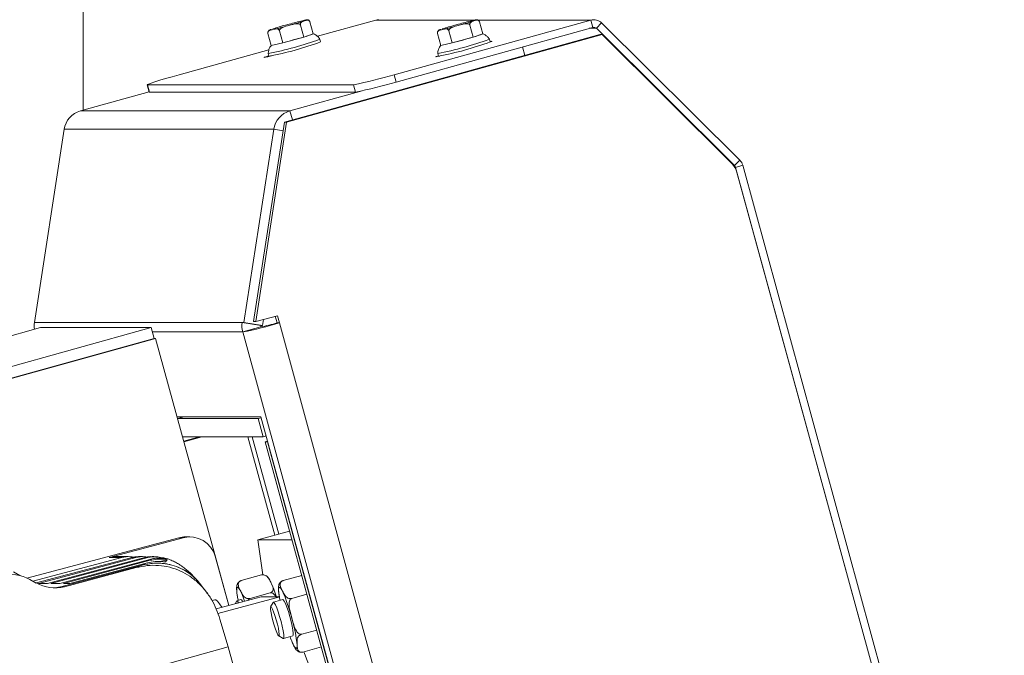
# Model space of a CAD drawing. Units: inches. Extents: x -5870086 to 5698230, y -43901 to 32324.
# Drawn here: x -105430 to -105169, y -30534 to -30365 of the extents above; entities that cross this region are included whole.
import ezdxf

# ---------------------------------------------------------------- set-up
doc = ezdxf.new("R2010")
doc.units = ezdxf.units.IN
doc.header["$MEASUREMENT"] = 0

msp = doc.modelspace()

# ---------------------------------------------------------------- linework, layer by layer
at = {"color": 7, "linetype": 'Continuous', "lineweight": 15, "ltscale": 25}
for p, q in [((-105412.9, -30389.41), (-105412.9, -29889.49)), ((-105354.33, -30365.64), (-105354.84, -30365.75)), ((-105354.54, -30365.86), (-105354.11, -30365.72)), ((-105354.15, -30365.6), (-105354.33, -30365.64)), ((-105352.01, -30369.21), (-105352.87, -30366.08)), ((-105350.9, -30369.88), (-105335.46, -30365.59)), ((-105278.5, -30365.59), (-105330.58, -30380.06)), ((-105309.44, -30365.64), (-105309.95, -30365.75)), ((-105309.65, -30365.86), (-105309.22, -30365.72)), ((-105309.26, -30365.6), (-105309.44, -30365.64)), ((-105307.12, -30369.21), (-105307.98, -30366.08)), ((-105277.98, -30367.52), (-105278.5, -30365.59)), ((-105362.92, -30368.14), (-105362.41, -30368.03)), ((-105360.09, -30371.61), (-105360.95, -30368.47)), ((-105358.42, -30366.67), (-105359.35, -30366.92)), ((-105358.83, -30367.11), (-105357.9, -30366.86)), ((-105354.53, -30370.07), (-105355.39, -30366.94)), ((-105277.98, -30367.52), (-105330.06, -30381.99)), ((-105318.03, -30368.14), (-105317.52, -30368.03)), ((-105315.2, -30371.61), (-105316.06, -30368.47)), ((-105313.53, -30366.67), (-105314.46, -30366.92)), ((-105313.94, -30367.11), (-105313.01, -30366.86)), ((-105309.64, -30370.07), (-105310.5, -30366.94)), ((-105277.02, -30367.77), (-105275.62, -30366.35)), ((-105240.4, -30404.13), (-105277.02, -30367.77)), ((-105239.01, -30402.7), (-105275.62, -30366.35)), ((-105363.13, -30372.28), (-105363.99, -30369.14)), ((-105360.09, -30371.61), (-105354.53, -30370.07)), ((-105276.11, -30369.43), (-105359.66, -30392.64)), ((-105275.5, -30369.43), (-105359.06, -30392.64)), ((-105354.53, -30370.07), (-105352.01, -30369.21)), ((-105350.04, -30371.38), (-105350.23, -30370.65)), ((-105318.24, -30372.28), (-105319.1, -30369.14)), ((-105315.2, -30371.61), (-105309.64, -30370.07)), ((-105309.64, -30370.07), (-105307.12, -30369.21)), ((-105305.14, -30371.38), (-105305.34, -30370.65)), ((-105276.11, -30369.43), (-105275.5, -30369.43)), ((-105241.1, -30403.59), (-105275.5, -30369.43)), ((-105387.54, -30380.06), (-105363.77, -30373.46)), ((-105363.13, -30372.28), (-105360.09, -30371.61)), ((-105363.13, -30372.28), (-105363.13, -30372.26)), ((-105318.24, -30372.28), (-105315.2, -30371.61)), ((-105318.24, -30372.28), (-105318.24, -30372.26)), ((-105296.54, -30372.68), (-105295.93, -30374.93)), ((-105363.93, -30374.4), (-105363.73, -30375.13)), ((-105319.04, -30374.4), (-105318.84, -30375.13)), ((-105330.58, -30380.06), (-105330.06, -30381.99)), ((-105395.98, -30382.7), (-105395.45, -30384.63)), ((-105341.36, -30382.72), (-105395.91, -30382.72)), ((-105395.91, -30382.72), (-105395.38, -30384.65)), ((-105339.01, -30384.31), (-105358.17, -30389.63)), ((-105340.83, -30384.65), (-105341.36, -30382.72)), ((-105413.68, -30389.63), (-105395.47, -30384.57)), ((-105395.38, -30384.65), (-105395.45, -30384.63)), ((-105340.83, -30384.65), (-105395.38, -30384.65)), ((-105413.68, -30389.63), (-105358.17, -30389.63)), ((-105425.86, -30445.65), (-105417.98, -30394.49)), ((-105362.47, -30394.49), (-105417.98, -30394.49)), ((-105362.47, -30394.49), (-105370.35, -30445.65)), ((-105359.66, -30392.64), (-105367.79, -30445.43)), ((-105359.06, -30392.64), (-105367.19, -30445.43)), ((-105359.66, -30392.64), (-105359.06, -30392.64)), ((-105240.4, -30404.13), (-105239.01, -30402.7)), ((-105240.14, -30404.58), (-105238.22, -30404.04)), ((-105240.14, -30404.58), (-105170.88, -30657.6)), ((-105238.22, -30404.04), (-105168.97, -30657.07)), ((-105170.58, -30658.69), (-105239.8, -30405.82)), ((-105367.19, -30445.43), (-105361.5, -30443.85)), ((-105362.07, -30444), (-105361.58, -30445.78)), ((-105361.5, -30443.85), (-105360.98, -30445.78)), ((-105424.24, -30447), (-105629.13, -30503.91)), ((-105457.3, -30464.33), (-105394.9, -30447)), ((-105425.86, -30445.65), (-105370.82, -30445.65)), ((-105424.24, -30447), (-105424.22, -30447)), ((-105394.9, -30447), (-105424.22, -30447)), ((-105394.11, -30449.89), (-105394.9, -30447)), ((-105370.82, -30445.65), (-105370.35, -30445.65)), ((-105365.91, -30446.42), (-105370.82, -30445.65)), ((-105365.89, -30446.84), (-105370.68, -30448.17)), ((-105365.44, -30446.42), (-105370.35, -30445.65)), ((-105367.79, -30445.43), (-105367.19, -30445.43)), ((-105365.91, -30446.42), (-105365.44, -30446.42)), ((-105365.21, -30444.88), (-105365.44, -30446.42)), ((-105361.58, -30445.78), (-105360.98, -30445.78)), ((-105295.65, -30684.44), (-105360.98, -30445.78)), ((-105305.35, -30686.83), (-105370.68, -30448.17)), ((-105441.62, -30463.09), (-105394.11, -30449.89)), ((-105441.6, -30463.18), (-105393.75, -30449.89)), ((-105393.75, -30449.89), (-105394.11, -30449.89)), ((-105393.75, -30449.89), (-105374.39, -30520.6)), ((-105365.87, -30470.62), (-105388.07, -30470.62)), ((-105386.22, -30470.62), (-105387.94, -30471.1)), ((-105387.94, -30471.1), (-105366.57, -30471.1)), ((-105365.8, -30470.88), (-105366.57, -30471.1)), ((-105366.57, -30471.1), (-105365.25, -30475.92)), ((-105312.83, -30664.39), (-105365.87, -30470.62)), ((-105386.62, -30475.92), (-105365.25, -30475.92)), ((-105382.13, -30475.92), (-105386.31, -30477.08)), ((-105381.52, -30475.92), (-105386.26, -30477.24)), ((-105382.31, -30475.97), (-105382.32, -30475.92)), ((-105364.48, -30475.7), (-105365.25, -30475.92)), ((-105364.09, -30477.11), (-105364.71, -30477.28)), ((-105364.71, -30477.28), (-105315.32, -30657.72)), ((-105364.11, -30477.28), (-105364.71, -30477.28)), ((-105364.05, -30477.27), (-105364.11, -30477.28)), ((-105364.11, -30477.28), (-105314.72, -30657.72)), ((-105358.25, -30500.9), (-105366.69, -30503.24)), ((-105387.64, -30502.66), (-105427.82, -30513.31)), ((-105406.07, -30507.88), (-105386.42, -30502.66)), ((-105386.42, -30502.66), (-105387.64, -30502.66)), ((-105384.66, -30502.43), (-105385.87, -30502.43)), ((-105366.69, -30503.24), (-105365.32, -30512.46)), ((-105366.69, -30503.24), (-105357.6, -30503.24)), ((-105426.3, -30514.13), (-105402.74, -30507.88)), ((-105399.96, -30507.88), (-105425.41, -30514.63)), ((-105424.79, -30514.72), (-105399, -30507.88)), ((-105396.58, -30507.88), (-105422.38, -30514.72)), ((-105421.53, -30514.72), (-105395.83, -30507.9)), ((-105394.97, -30508.31), (-105419.12, -30514.72)), ((-105418.16, -30514.72), (-105395.17, -30508.62)), ((-105396.25, -30509.36), (-105416.47, -30514.72)), ((-105406.07, -30507.88), (-105402.74, -30507.88)), ((-105401.05, -30507.65), (-105404.4, -30507.65)), ((-105399.96, -30507.88), (-105399, -30507.88)), ((-105397.31, -30507.65), (-105398.28, -30507.65)), ((-105396.25, -30509.36), (-105397.3, -30509.89)), ((-105396.58, -30507.88), (-105395.83, -30507.9)), ((-105394.97, -30508.31), (-105395.17, -30508.62)), ((-105392.79, -30508.13), (-105392.09, -30507.94)), ((-105392.55, -30508.96), (-105390.7, -30508.47)), ((-105391.07, -30508.11), (-105391.28, -30508.05)), ((-105390.7, -30508.47), (-105391.14, -30509.04)), ((-105377.96, -30507.57), (-105374.4, -30520.6)), ((-105429.74, -30512.66), (-105431.42, -30511.7)), ((-105397.3, -30509.89), (-105418.86, -30515.61)), ((-105397.38, -30509.91), (-105418.86, -30515.61)), ((-105417.89, -30515.61), (-105398.9, -30510.57)), ((-105397.38, -30509.91), (-105398.9, -30510.57)), ((-105427.03, -30513.71), (-105425.39, -30514.64)), ((-105422.38, -30514.72), (-105424.79, -30514.72)), ((-105419.12, -30514.72), (-105421.53, -30514.72)), ((-105416.47, -30514.72), (-105418.16, -30514.72)), ((-105380.8, -30516.42), (-105382.08, -30514.73)), ((-105371.07, -30514), (-105365.71, -30512.51)), ((-105359.98, -30514), (-105355.04, -30512.62)), ((-105418.96, -30515.63), (-105418.86, -30515.61)), ((-105418.86, -30515.61), (-105417.89, -30515.61)), ((-105379.98, -30517.5), (-105380.16, -30517.26)), ((-105368.75, -30518.73), (-105363.39, -30517.24)), ((-105378.08, -30519.1), (-105378.81, -30519.29)), ((-105377.71, -30521.48), (-105365.79, -30518.32)), ((-105360.83, -30518.32), (-105377.26, -30522.68)), ((-105372.27, -30519.36), (-105372.71, -30520.16)), ((-105371.16, -30519.01), (-105372.21, -30519.31)), ((-105365.79, -30518.32), (-105360.98, -30518.32)), ((-105362.61, -30519.76), (-105363.29, -30520.97)), ((-105360.07, -30519.01), (-105362.55, -30519.7)), ((-105357.66, -30518.73), (-105353.67, -30517.62)), ((-105376.72, -30524.2), (-105374.53, -30531.55)), ((-105355.07, -30528.19), (-105351.08, -30527.08)), ((-105361.16, -30528.63), (-105359.95, -30529.32)), ((-105359.88, -30529.34), (-105357.39, -30528.65)), ((-105374.53, -30531.55), (-105477.41, -30560.12)), ((-105371.1, -30544.08), (-105374.53, -30531.55)), ((-105354.8, -30532.92), (-105349.86, -30531.55))]:
    msp.add_line(p, q, dxfattribs=at)
at = {"color": 8, "linetype": 'Continuous', "lineweight": 15, "ltscale": 25}
for p, q in [((-105335.46, -30365.59), (-105309.23, -30365.59)), ((-105308.4, -30365.59), (-105278.5, -30365.59)), ((-105278.88, -30367.77), (-105277.02, -30367.77)), ((-105357.51, -30392.04), (-105358.17, -30389.63)), ((-105360.01, -30394.88), (-105362.47, -30394.49)), ((-105240.4, -30404.13), (-105240.63, -30404.13)), ((-105240.33, -30404.58), (-105240.14, -30404.58)), ((-105424.22, -30447), (-105629.13, -30503.91)), ((-105370.68, -30448.17), (-105394.58, -30448.17)), ((-105369.3, -30475.92), (-105362.16, -30501.99)), ((-105361.09, -30501.69), (-105368.15, -30475.92))]:
    msp.add_line(p, q, dxfattribs=at)
at = {"color": 7, "linetype": 'Continuous', "lineweight": 15, "ltscale": 25, "flags": 128}
for points in [[(-105354.11, -30365.72), (-105353.95, -30365.65), (-105353.84, -30365.61), (-105353.79, -30365.57), (-105353.79, -30365.56), (-105353.84, -30365.55), (-105353.95, -30365.57), (-105354.11, -30365.59), (-105354.33, -30365.64)], [(-105309.22, -30365.72), (-105309.06, -30365.65), (-105308.95, -30365.61), (-105308.9, -30365.57), (-105308.9, -30365.56), (-105308.95, -30365.55), (-105309.06, -30365.57), (-105309.22, -30365.59), (-105309.44, -30365.64)], [(-105363.14, -30368.06), (-105363.3, -30368.12), (-105363.41, -30368.17), (-105363.46, -30368.2), (-105363.46, -30368.22), (-105363.41, -30368.22), (-105363.3, -30368.21), (-105363.14, -30368.18), (-105362.92, -30368.14)], [(-105318.25, -30368.06), (-105318.41, -30368.12), (-105318.52, -30368.17), (-105318.57, -30368.2), (-105318.57, -30368.22), (-105318.52, -30368.22), (-105318.41, -30368.21), (-105318.25, -30368.18), (-105318.03, -30368.14)], [(-105305.16, -30371.4), (-105305.11, -30371.38), (-105304.72, -30371.24), (-105304.69, -30371.19), (-105305, -30371.24), (-105305.17, -30371.28)], [(-105363.76, -30375.03), (-105363.89, -30375.07), (-105364.58, -30375.29), (-105364.96, -30375.43), (-105365, -30375.48), (-105364.69, -30375.43), (-105364.05, -30375.29), (-105363.16, -30375.07), (-105363.09, -30375.05)], [(-105318.86, -30375.04), (-105319.1, -30375.12), (-105319.49, -30375.26), (-105319.52, -30375.31), (-105319.21, -30375.26), (-105318.57, -30375.12), (-105318.5, -30375.11)], [(-105387.54, -30380.06), (-105389.39, -30380.58), (-105391.11, -30381.08), (-105392.66, -30381.54), (-105393.96, -30381.94), (-105394.96, -30382.27), (-105395.64, -30382.52), (-105395.96, -30382.67), (-105395.91, -30382.72)], [(-105385.87, -30502.43), (-105386.31, -30502.44), (-105387.64, -30502.66)], [(-105370.18, -30519.4), (-105370.55, -30518.4), (-105371.02, -30517.27), (-105371.44, -30516.42), (-105371.78, -30515.9), (-105372.04, -30515.72), (-105372.2, -30515.9), (-105372.26, -30516.42), (-105372.21, -30517.27), (-105372.06, -30518.4), (-105371.92, -30519.22)], [(-105356.29, -30531.12), (-105356.33, -30530.39), (-105356.49, -30529.26), (-105356.74, -30527.89), (-105357.08, -30526.34), (-105357.49, -30524.68), (-105357.95, -30522.98), (-105358.45, -30521.32), (-105358.96, -30519.77), (-105359.46, -30518.4), (-105359.93, -30517.27), (-105360.34, -30516.42), (-105360.69, -30515.9), (-105360.95, -30515.72), (-105361.11, -30515.9), (-105361.17, -30516.42), (-105361.12, -30517.27), (-105360.97, -30518.4), (-105360.83, -30519.22)], [(-105376.22, -30521.06), (-105376.81, -30520.12), (-105377.36, -30519.45), (-105377.82, -30519.12), (-105378.08, -30519.1)], [(-105372.27, -30519.36), (-105372.23, -30519.31), (-105372.04, -30519.4), (-105371.77, -30519.84), (-105371.75, -30519.89)], [(-105362.61, -30519.76), (-105362.54, -30519.7), (-105362.33, -30519.87)], [(-105362.33, -30519.87), (-105362.04, -30520.38), (-105361.69, -30521.2), (-105361.3, -30522.26), (-105360.91, -30523.5), (-105360.54, -30524.8), (-105360.22, -30526.09), (-105359.97, -30527.26), (-105359.82, -30528.23), (-105359.77, -30528.92), (-105359.82, -30529.29), (-105359.95, -30529.32)], [(-105360.07, -30519.01), (-105359.95, -30519.06), (-105359.7, -30519.41), (-105359.37, -30520.09), (-105359, -30521.05), (-105358.6, -30522.22), (-105358.22, -30523.5), (-105357.87, -30524.81), (-105357.59, -30526.05), (-105357.39, -30527.12), (-105357.29, -30527.95), (-105357.3, -30528.47), (-105357.39, -30528.65)], [(-105362.81, -30521.53), (-105363.07, -30521.06), (-105363.25, -30520.93), (-105363.33, -30521.15), (-105363.31, -30521.68), (-105363.19, -30522.49), (-105362.98, -30523.51), (-105362.7, -30524.64), (-105362.37, -30525.78), (-105362.02, -30526.83), (-105361.69, -30527.71), (-105361.4, -30528.32), (-105361.18, -30528.62), (-105361.05, -30528.58), (-105361.01, -30528.2), (-105361.08, -30527.52), (-105361.25, -30526.6), (-105361.5, -30525.51), (-105361.81, -30524.36), (-105362.15, -30523.25), (-105362.49, -30522.28), (-105362.81, -30521.53)]]:
    msp.add_lwpolyline(points, dxfattribs=at)
at = {"color": 8, "linetype": 'Continuous', "lineweight": 15, "ltscale": 25, "flags": 128}
msp.add_lwpolyline([(-105356.51, -30531.94), (-105356.35, -30531.77), (-105356.29, -30531.24), (-105356.29, -30531.12)], dxfattribs=at)
at = {"color": 7, "linetype": 'Continuous', "lineweight": 15, "ltscale": 625}
for centre, radius, start, end in [((-105331.16, -30465.7), 102.72, 103.3253, 105.3851), ((-105380.97, -30282.69), 87.27, 285.3323, 287.6341), ((-105334.66, -30368.49), 3.01, 90.133, 105.4076), ((-105286.25, -30465.78), 102.8, 103.3261, 105.3843), ((-105336.06, -30282.78), 87.18, 285.3302, 287.6345), ((-105277.71, -30368.45), 2.96, 45.134, 105.4955), ((-105336.35, -30450.84), 87.02, 105.3285, 107.6369), ((-105385.72, -30269.49), 101.26, 283.3101, 285.3996), ((-105291.49, -30450.74), 86.91, 105.327, 107.6384), ((-105340.87, -30269.33), 101.42, 283.3121, 285.3982), ((-105277.71, -30368.47), 0.988, 45.1238, 105.5007), ((-105378.31, -30294.97), 80.72, 280.2616, 290.3533), ((-105378.4, -30294.66), 81.79, 280.3283, 290.2881), ((-105401.41, -30210.64), 166.18, 284.3977, 286.3864), ((-105357.36, -30357.65), 12.74, 282.8464, 294.847), ((-105333.42, -30294.97), 80.72, 280.2617, 290.353), ((-105333.5, -30294.67), 81.78, 280.3275, 290.2887), ((-105356.48, -30210.8), 166.02, 284.397, 286.3876), ((-105312.48, -30357.64), 12.75, 282.8495, 294.8413), ((-105366.41, -30350.19), 22.33, 278.4379, 286.43), ((-105321.52, -30350.19), 22.33, 278.4379, 286.43), ((-105363.11, -30271.38), 113.44, 281.052, 286.6604), ((-105362.59, -30273.29), 113.46, 281.0526, 286.6599), ((-105412.07, -30395.39), 5.98, 105.6487, 171.3682), ((-105356.56, -30395.39), 5.98, 105.6447, 171.3722), ((-105244.63, -30407.14), 5, 15.2794, 45.1907), ((-105241.11, -30404.84), 1, 15.3375, 45.1516), ((-105241.13, -30404.84), 3.01, 15.3023, 45.161), ((-105419.88, -30446.57), 6.05, 171.2491, 188.3411), ((-105364.85, -30446.57), 6.04, 171.2502, 195.3045), ((-105390.31, -30347.74), 102.33, 281.0605, 286.6562), ((-105364.92, -30446.57), 1.01, 171.2878, 195.275), ((-105374.57, -30402.4), 45.28, 281.0476, 286.6675), ((-105384.66, -30509.37), 6.94, 15.0513, 104.6939), ((-105432, -30522.5), 10.1, 60.5018, 106.0086), ((-105420.44, -30505.88), 10.05, 240.5186, 284.6678), ((-105390, -30527.13), 29.6, 17.3108, 25.6105), ((-105421.36, -30506.26), 9.68, 272.6766, 284.3825), ((-105371.67, -30519.9), 1.02, 17.2661, 60.1136), ((-105333.39, -30519.75), 26.39, 200.2014, 203.8571), ((-105681.8, -30659.27), 350.9, 18.5467, 21.1213)]:
    msp.add_arc(centre, radius, start, end, dxfattribs=at)
at = {"color": 8, "linetype": 'Continuous', "lineweight": 15, "ltscale": 625}
msp.add_arc((-105354.79, -30529.71), 2.82, 194.6329, 232.4218, dxfattribs=at)
at = {"color": 7, "linetype": 'Continuous', "lineweight": 15, "ltscale": 25}
for points, knots in [([(-105355.39, -30366.94), (-105355.4, -30366.9), (-105355.42, -30366.82), (-105355.42, -30366.67), (-105355.39, -30366.49), (-105355.25, -30366.2), (-105354.92, -30365.99), (-105354.65, -30365.9), (-105354.54, -30365.86)], [0, 0, 0, 0, 0.085512, 0.164756, 0.277958, 0.433959, 0.775913, 1, 1, 1, 1]), ([(-105353.04, -30365.78), (-105353.04, -30365.77), (-105353.09, -30365.7), (-105353.2, -30365.63), (-105353.36, -30365.56), (-105353.48, -30365.53), (-105353.59, -30365.53), (-105353.74, -30365.53), (-105353.92, -30365.56), (-105354.07, -30365.59), (-105354.15, -30365.6)], [0, 0, 0, 0, 0.022735, 0.195926, 0.337023, 0.442812, 0.525426, 0.615061, 0.801183, 1, 1, 1, 1]), ([(-105354.11, -30365.72), (-105354.03, -30365.69), (-105353.86, -30365.63), (-105353.58, -30365.56), (-105353.31, -30365.58), (-105353.12, -30365.69), (-105353.01, -30365.8), (-105352.92, -30365.93), (-105352.88, -30366.02), (-105352.87, -30366.07), (-105352.87, -30366.08)], [0, 0, 0, 0, 0.169035, 0.358675, 0.582766, 0.680126, 0.798992, 0.885792, 0.985302, 1, 1, 1, 1]), ([(-105310.5, -30366.94), (-105310.51, -30366.9), (-105310.53, -30366.82), (-105310.53, -30366.67), (-105310.5, -30366.49), (-105310.36, -30366.2), (-105310.03, -30365.99), (-105309.76, -30365.9), (-105309.65, -30365.86)], [0, 0, 0, 0, 0.085512, 0.164753, 0.277955, 0.433954, 0.775858, 1, 1, 1, 1]), ([(-105308.27, -30365.67), (-105308.29, -30365.66), (-105308.35, -30365.61), (-105308.47, -30365.56), (-105308.59, -30365.53), (-105308.7, -30365.53), (-105308.85, -30365.53), (-105309.03, -30365.56), (-105309.18, -30365.59), (-105309.26, -30365.6)], [0, 0, 0, 0, 0.071677, 0.234561, 0.356686, 0.452056, 0.555442, 0.770394, 1, 1, 1, 1]), ([(-105309.22, -30365.72), (-105309.14, -30365.69), (-105308.97, -30365.63), (-105308.69, -30365.56), (-105308.42, -30365.58), (-105308.23, -30365.69), (-105308.11, -30365.8), (-105308.03, -30365.93), (-105307.99, -30366.02), (-105307.98, -30366.07), (-105307.98, -30366.08)], [0, 0, 0, 0, 0.168923, 0.358693, 0.582793, 0.680101, 0.799017, 0.885753, 0.985267, 1, 1, 1, 1]), ([(-105308.15, -30365.78), (-105308.15, -30365.77), (-105308.17, -30365.74), (-105308.19, -30365.73), (-105308.21, -30365.72)], [0, 0, 0, 0, 0.325977, 1, 1, 1, 1]), ([(-105363.14, -30368.06), (-105363.22, -30368.09), (-105363.39, -30368.15), (-105363.66, -30368.27), (-105363.87, -30368.45), (-105363.98, -30368.66), (-105364.01, -30368.82), (-105364.02, -30368.98), (-105364, -30369.08), (-105363.99, -30369.14), (-105363.99, -30369.14)], [0, 0, 0, 0, 0.164249, 0.350932, 0.578723, 0.678985, 0.800692, 0.887893, 0.985742, 1, 1, 1, 1]), ([(-105363.99, -30369.14), (-105364, -30369.1), (-105364.01, -30369.02), (-105364.01, -30368.88), (-105363.97, -30368.7), (-105363.78, -30368.41), (-105363.37, -30368.24), (-105363.05, -30368.17), (-105362.92, -30368.14)], [0, 0, 0, 0, 0.078852, 0.151074, 0.254856, 0.403041, 0.757678, 1, 1, 1, 1]), ([(-105362.41, -30368.03), (-105362.31, -30368.01), (-105362.11, -30367.96), (-105361.77, -30367.92), (-105361.46, -30367.95), (-105361.23, -30368.07), (-105361.1, -30368.18), (-105361.01, -30368.31), (-105360.97, -30368.41), (-105360.95, -30368.47), (-105360.95, -30368.47)], [0, 0, 0, 0, 0.173945, 0.370885, 0.604938, 0.703214, 0.818105, 0.898267, 0.987049, 1, 1, 1, 1]), ([(-105360.95, -30368.47), (-105360.95, -30368.47), (-105360.96, -30368.43), (-105360.97, -30368.32), (-105360.92, -30368.15), (-105360.75, -30367.92), (-105360.11, -30367.44), (-105359.4, -30367.27), (-105358.84, -30367.12), (-105358.83, -30367.11)], [0, 0, 0, 0, 0.0024978, 0.0514405, 0.1113284, 0.2006609, 0.3619645, 0.9871209, 1, 1, 1, 1]), ([(-105357.9, -30366.86), (-105357.57, -30366.77), (-105357.01, -30366.61), (-105356.32, -30366.52), (-105355.87, -30366.56), (-105355.63, -30366.65), (-105355.47, -30366.78), (-105355.41, -30366.88), (-105355.39, -30366.93), (-105355.39, -30366.94)], [0, 0, 0, 0, 0.375868, 0.654822, 0.764321, 0.874663, 0.932664, 0.99111, 1, 1, 1, 1]), ([(-105318.25, -30368.06), (-105318.33, -30368.09), (-105318.5, -30368.15), (-105318.77, -30368.27), (-105318.98, -30368.45), (-105319.09, -30368.66), (-105319.12, -30368.82), (-105319.13, -30368.98), (-105319.11, -30369.08), (-105319.1, -30369.14), (-105319.1, -30369.14)], [0, 0, 0, 0, 0.164191, 0.350929, 0.578719, 0.678952, 0.800673, 0.887873, 0.985712, 1, 1, 1, 1]), ([(-105319.1, -30369.14), (-105319.11, -30369.1), (-105319.12, -30369.02), (-105319.12, -30368.88), (-105319.08, -30368.7), (-105318.89, -30368.41), (-105318.48, -30368.24), (-105318.16, -30368.17), (-105318.03, -30368.14)], [0, 0, 0, 0, 0.078851, 0.151071, 0.254838, 0.403051, 0.757682, 1, 1, 1, 1]), ([(-105317.52, -30368.03), (-105317.42, -30368.01), (-105317.22, -30367.96), (-105316.88, -30367.92), (-105316.57, -30367.95), (-105316.34, -30368.07), (-105316.21, -30368.18), (-105316.12, -30368.31), (-105316.08, -30368.41), (-105316.06, -30368.47), (-105316.06, -30368.47)], [0, 0, 0, 0, 0.173898, 0.370899, 0.604906, 0.703234, 0.818129, 0.898293, 0.987079, 1, 1, 1, 1]), ([(-105316.06, -30368.47), (-105316.06, -30368.47), (-105316.07, -30368.43), (-105316.08, -30368.32), (-105316.03, -30368.15), (-105315.86, -30367.92), (-105315.22, -30367.44), (-105314.51, -30367.27), (-105313.95, -30367.12), (-105313.94, -30367.11)], [0, 0, 0, 0, 0.002498, 0.051439, 0.111328, 0.200681, 0.361987, 0.987121, 1, 1, 1, 1]), ([(-105313.01, -30366.86), (-105312.68, -30366.77), (-105312.12, -30366.61), (-105311.43, -30366.52), (-105310.98, -30366.56), (-105310.74, -30366.65), (-105310.58, -30366.78), (-105310.52, -30366.88), (-105310.5, -30366.93), (-105310.5, -30366.94)], [0, 0, 0, 0, 0.375916, 0.65482, 0.764348, 0.874652, 0.93265, 0.991111, 1, 1, 1, 1]), ([(-105350.24, -30370.65), (-105350.41, -30370.42), (-105350.73, -30369.97), (-105351.36, -30369.49), (-105351.81, -30369.3), (-105352.03, -30369.21)], [0, 0, 0, 0, 0.370001, 0.704566, 1, 1, 1, 1]), ([(-105305.35, -30370.65), (-105305.52, -30370.42), (-105305.84, -30369.97), (-105306.47, -30369.49), (-105306.92, -30369.3), (-105307.14, -30369.21)], [0, 0, 0, 0, 0.369974, 0.704516, 1, 1, 1, 1]), ([(-105363.07, -30372.22), (-105363.21, -30372.39), (-105363.54, -30372.78), (-105363.85, -30373.53), (-105363.89, -30374.11), (-105363.92, -30374.38)], [0, 0, 0, 0, 0.274106, 0.649293, 1, 1, 1, 1]), ([(-105318.18, -30372.22), (-105318.32, -30372.39), (-105318.65, -30372.78), (-105318.96, -30373.53), (-105319, -30374.11), (-105319.02, -30374.38)], [0, 0, 0, 0, 0.274111, 0.649291, 1, 1, 1, 1]), ([(-105404.39, -30507.69), (-105404.48, -30507.67), (-105405.04, -30507.59), (-105405.6, -30507.75), (-105406.07, -30507.88)], [0, 0, 0, 0, 0.144892, 1, 1, 1, 1]), ([(-105402.74, -30507.88), (-105401.96, -30507.73), (-105400.91, -30507.53), (-105399.87, -30507.76), (-105399.6, -30507.82)], [0, 0, 0, 0, 0.737988, 1, 1, 1, 1]), ([(-105398.28, -30507.69), (-105398.38, -30507.68), (-105398.94, -30507.6), (-105399.5, -30507.75), (-105399.96, -30507.88)], [0, 0, 0, 0, 0.169147, 1, 1, 1, 1]), ([(-105399, -30507.88), (-105398.22, -30507.73), (-105397.22, -30507.53), (-105396.24, -30507.74), (-105396.03, -30507.79)], [0, 0, 0, 0, 0.779878, 1, 1, 1, 1]), ([(-105382.12, -30514.76), (-105382.39, -30514.41), (-105383.21, -30513.36), (-105384.89, -30512), (-105387.08, -30510.71), (-105389.39, -30509.85), (-105391.81, -30509.4), (-105394.5, -30509.32), (-105396.34, -30509.7), (-105397.38, -30509.91)], [0, 0, 0, 0, 0.078882, 0.234761, 0.37855, 0.526518, 0.667968, 0.813208, 1, 1, 1, 1]), ([(-105397.3, -30509.89), (-105396.43, -30509.71), (-105394.71, -30509.34), (-105392.06, -30509.35), (-105389.47, -30509.8), (-105387.05, -30510.69), (-105384.89, -30511.98), (-105383.12, -30513.42), (-105382.23, -30514.56), (-105381.84, -30515.05)], [0, 0, 0, 0, 0.15257, 0.305057, 0.456051, 0.607121, 0.749621, 0.892315, 1, 1, 1, 1]), ([(-105394.7, -30507.71), (-105394.86, -30507.69), (-105395.49, -30507.59), (-105396.12, -30507.76), (-105396.58, -30507.88)], [0, 0, 0, 0, 0.257696, 1, 1, 1, 1]), ([(-105391.14, -30509.04), (-105391.85, -30508.97), (-105393.31, -30508.85), (-105395.03, -30509.06), (-105396, -30509.3), (-105396.25, -30509.36)], [0, 0, 0, 0, 0.41773, 0.847594, 1, 1, 1, 1]), ([(-105395.83, -30507.9), (-105395.04, -30507.76), (-105393.78, -30507.55), (-105392.55, -30507.84), (-105392.09, -30507.94)], [0, 0, 0, 0, 0.627064, 1, 1, 1, 1]), ([(-105395.17, -30508.62), (-105393.99, -30508.42), (-105392.5, -30508.16), (-105391.02, -30508.42), (-105390.7, -30508.47)], [0, 0, 0, 0, 0.7867, 1, 1, 1, 1]), ([(-105390.8, -30508.24), (-105391.78, -30508.11), (-105393.18, -30507.91), (-105394.55, -30508.22), (-105394.97, -30508.31)], [0, 0, 0, 0, 0.696715, 1, 1, 1, 1]), ([(-105393.42, -30507.7), (-105393.45, -30507.69), (-105393.73, -30507.66), (-105394.15, -30507.65), (-105394.55, -30507.65), (-105394.69, -30507.65)], [0, 0, 0, 0, 0.0555663, 0.6680307, 1, 1, 1, 1]), ([(-105392.09, -30507.94), (-105391.72, -30507.95), (-105391.26, -30507.97), (-105390.88, -30508.2), (-105390.8, -30508.24)], [0, 0, 0, 0, 0.798516, 1, 1, 1, 1]), ([(-105382.45, -30514.26), (-105382.75, -30513.92), (-105383.37, -30513.23), (-105384.26, -30512.32), (-105385.04, -30511.6), (-105385.66, -30511.07), (-105386.18, -30510.65), (-105386.68, -30510.28), (-105387.36, -30509.8), (-105388.23, -30509.26), (-105389.34, -30508.7), (-105390.28, -30508.32), (-105390.86, -30508.17), (-105391.02, -30508.12)], [0, 0, 0, 0, 0.1286328, 0.2589197, 0.3568107, 0.4276284, 0.4851206, 0.5439556, 0.6039881, 0.7165144, 0.8324744, 0.9517347, 1, 1, 1, 1]), ([(-105398.9, -30510.57), (-105397.92, -30510.36), (-105395.98, -30509.94), (-105392.97, -30509.91), (-105389.99, -30510.38), (-105387.2, -30511.35), (-105384.69, -30512.76), (-105382.46, -30514.52), (-105380.52, -30516.62), (-105378.9, -30518.99), (-105377.61, -30521.53), (-105377.01, -30523.31), (-105376.72, -30524.2)], [0, 0, 0, 0, 0.10293, 0.206047, 0.309777, 0.41359, 0.51025, 0.606825, 0.706442, 0.805877, 0.903031, 1, 1, 1, 1]), ([(-105371.07, -30514), (-105371.15, -30514.02), (-105371.3, -30514.07), (-105371.54, -30514.21), (-105371.82, -30514.43), (-105372.2, -30514.95), (-105372.34, -30515.86), (-105372.26, -30516.8), (-105372.23, -30517.56), (-105372.12, -30517.95), (-105372.08, -30518.1)], [0, 0, 0, 0, 0.0533704, 0.1040112, 0.1778685, 0.2818682, 0.5119358, 0.7424486, 0.8967681, 1, 1, 1, 1]), ([(-105368.75, -30518.73), (-105368.83, -30518.75), (-105368.99, -30518.78), (-105369.27, -30518.78), (-105369.63, -30518.71), (-105370.25, -30518.41), (-105370.83, -30517.61), (-105371.28, -30516.67), (-105371.65, -30515.9), (-105371.86, -30515.28), (-105371.87, -30514.79), (-105371.7, -30514.42), (-105371.52, -30514.22), (-105371.3, -30514.07), (-105371.15, -30514.02), (-105371.07, -30514)], [0, 0, 0, 0, 0.037036, 0.072325, 0.124473, 0.199751, 0.373776, 0.551398, 0.670672, 0.750808, 0.84427, 0.883111, 0.929507, 0.964444, 1, 1, 1, 1]), ([(-105365.71, -30512.51), (-105365.63, -30512.49), (-105365.47, -30512.46), (-105365.19, -30512.46), (-105364.83, -30512.52), (-105364.22, -30512.83), (-105363.63, -30513.62), (-105363.18, -30514.57), (-105362.81, -30515.33), (-105362.61, -30515.95), (-105362.59, -30516.45), (-105362.76, -30516.82), (-105362.94, -30517.02), (-105363.17, -30517.16), (-105363.32, -30517.21), (-105363.39, -30517.24)], [0, 0, 0, 0, 0.037062, 0.072351, 0.124499, 0.199776, 0.373796, 0.551408, 0.670608, 0.750742, 0.844285, 0.883125, 0.92952, 0.964468, 1, 1, 1, 1]), ([(-105363.48, -30513.94), (-105363.63, -30513.69), (-105363.88, -30513.27), (-105364.21, -30512.87), (-105364.4, -30512.77), (-105364.4, -30512.77)], [0, 0, 0, 0, 0.579361, 0.991817, 1, 1, 1, 1]), ([(-105359.98, -30514), (-105360.06, -30514.02), (-105360.21, -30514.07), (-105360.45, -30514.21), (-105360.73, -30514.43), (-105361.11, -30514.95), (-105361.25, -30515.86), (-105361.17, -30516.8), (-105361.14, -30517.56), (-105361.03, -30517.95), (-105360.99, -30518.1)], [0, 0, 0, 0, 0.053352, 0.104011, 0.177853, 0.281854, 0.511924, 0.742438, 0.896758, 1, 1, 1, 1]), ([(-105357.66, -30518.73), (-105357.74, -30518.75), (-105357.9, -30518.78), (-105358.18, -30518.78), (-105358.54, -30518.71), (-105359.15, -30518.41), (-105359.74, -30517.61), (-105360.19, -30516.67), (-105360.55, -30515.9), (-105360.76, -30515.28), (-105360.78, -30514.79), (-105360.61, -30514.42), (-105360.43, -30514.22), (-105360.2, -30514.07), (-105360.05, -30514.02), (-105359.98, -30514)], [0, 0, 0, 0, 0.0370624, 0.0723373, 0.1244834, 0.1997605, 0.3737811, 0.5514001, 0.670671, 0.7508056, 0.844265, 0.883111, 0.9294967, 0.9644451, 1, 1, 1, 1]), ([(-105363.39, -30517.24), (-105363.35, -30517.23), (-105363.24, -30517.2), (-105363, -30517.22), (-105362.65, -30517.37), (-105362.24, -30517.73), (-105362.04, -30518.11), (-105361.92, -30518.32)], [0, 0, 0, 0, 0.061785, 0.181588, 0.353353, 0.627002, 1, 1, 1, 1]), ([(-105369.29, -30519.25), (-105369.28, -30519.23), (-105369.25, -30519.11), (-105369.1, -30518.93), (-105368.92, -30518.78), (-105368.79, -30518.74), (-105368.75, -30518.73)], [0, 0, 0, 0, 0.090318, 0.499567, 0.833684, 1, 1, 1, 1]), ([(-105355.07, -30528.19), (-105355.11, -30528.2), (-105355.22, -30528.22), (-105355.46, -30528.2), (-105355.81, -30528.06), (-105356.29, -30527.62), (-105357.09, -30526.23), (-105357.65, -30523.94), (-105358.34, -30521.58), (-105358.45, -30519.97), (-105358.23, -30519.24), (-105358.01, -30518.93), (-105357.82, -30518.78), (-105357.7, -30518.74), (-105357.66, -30518.73)], [0, 0, 0, 0, 0.011163, 0.032777, 0.063758, 0.11312, 0.209474, 0.499676, 0.756527, 0.886075, 0.934957, 0.964215, 0.988102, 1, 1, 1, 1]), ([(-105357.73, -30529.91), (-105357.72, -30529.95), (-105357.65, -30530.39), (-105357.24, -30531), (-105356.88, -30531.76), (-105356.51, -30532.33), (-105356.19, -30532.57), (-105356.03, -30532.69)], [0, 0, 0, 0, 0.041189, 0.397749, 0.642032, 0.814009, 1, 1, 1, 1]), ([(-105354.8, -30532.92), (-105354.88, -30532.94), (-105355.02, -30532.97), (-105355.27, -30532.97), (-105355.57, -30532.91), (-105356.03, -30532.59), (-105356.24, -30531.75), (-105356.27, -30530.85), (-105356.31, -30530.08), (-105356.25, -30529.44), (-105356.07, -30528.96), (-105355.79, -30528.61), (-105355.56, -30528.41), (-105355.31, -30528.27), (-105355.15, -30528.22), (-105355.07, -30528.19)], [0, 0, 0, 0, 0.03843, 0.072501, 0.11905, 0.1817, 0.333833, 0.504284, 0.62136, 0.704512, 0.812942, 0.861425, 0.919, 0.96038, 1, 1, 1, 1]), ([(-105357.44, -30530.64), (-105357.44, -30530.65), (-105357.31, -30530.96), (-105357.02, -30531.54), (-105356.58, -30532.22), (-105356.23, -30532.62), (-105356.04, -30532.7), (-105356.02, -30532.71)], [0, 0, 0, 0, 0.004537, 0.40081, 0.759869, 0.978601, 1, 1, 1, 1]), ([(-105356.02, -30532.71), (-105355.88, -30532.79), (-105355.61, -30532.94), (-105355.31, -30532.96), (-105355.17, -30532.97)], [0, 0, 0, 0, 0.533836, 1, 1, 1, 1])]:
    msp.add_open_spline(points, degree=3, knots=knots, dxfattribs=at)

doc.saveas('drawing.dxf')
